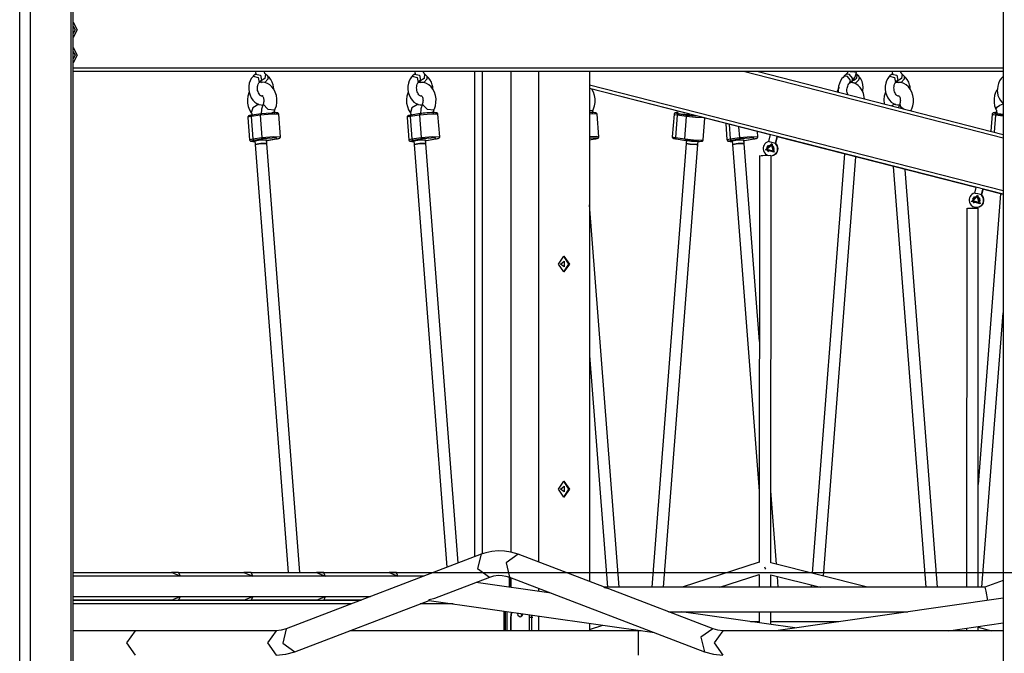
# Model space of a CAD drawing. Units: inches. Extents: x 22 to 193, y 41 to 238.
# Drawn here: x 76 to 90, y 216 to 224 of the extents above; entities that cross this region are included whole.
import ezdxf

# ---------------------------------------------------------------- set-up
doc = ezdxf.new("R2010")
doc.units = ezdxf.units.IN
doc.header["$MEASUREMENT"] = 0
doc.layers.add('Ebene 1', color=7, linetype='Continuous')

# ---------------------------------------------------------------- blocks, each defined once
blk = doc.blocks.new('block 2')
at = {"layer": 'Ebene 1', "color": 179, "lineweight": 25, "true_color": 0x1a171b}
for points in [[(77.059, 203.794), (77.059, 228.72)], [(77.088, 203.794), (77.088, 228.749)], [(76.352, 203.794), (76.352, 228.428)], [(76.494, 228.429), (76.494, 203.794)], [(89.899, 225.011), (89.899, 215.514)], [(77.088, 224.374), (77.144, 224.269), (77.088, 224.164)], [(77.088, 224.318), (77.116, 224.269), (77.088, 224.22)], [(77.088, 224.024), (77.144, 223.919), (77.088, 223.814)], [(77.088, 223.968), (77.116, 223.919), (77.088, 223.87)], [(77.089, 223.744), (89.899, 223.744)], [(89.899, 223.694), (77.089, 223.694)], [(79.602, 223.694), (79.602, 223.692)], [(79.602, 223.692), (79.603, 223.693), (79.607, 223.694)], [(79.602, 223.692), (79.606, 223.664)], [(79.739, 223.659), (79.738, 223.66), (79.737, 223.661), (79.734, 223.664), (79.731, 223.669), (79.728, 223.674), (79.726, 223.68), (79.722, 223.694)], [(81.794, 223.694), (81.794, 223.692)], [(81.794, 223.692), (81.796, 223.693), (81.8, 223.694)], [(81.794, 223.692), (81.798, 223.664)], [(81.931, 223.659), (81.931, 223.659), (81.931, 223.66), (81.928, 223.662), (81.925, 223.666), (81.922, 223.671), (81.92, 223.677), (81.917, 223.683), (81.915, 223.69), (81.915, 223.694)], [(82.623, 217.013), (82.623, 223.694)], [(82.723, 223.694), (82.723, 217.05)], [(83.124, 217.075), (83.124, 223.694)], [(83.497, 223.694), (83.497, 216.939)], [(84.204, 223.694), (84.204, 216.669)], [(89.899, 222.778), (86.323, 223.694)], [(86.525, 223.694), (89.899, 222.829)], [(87.758, 223.694), (87.757, 223.686), (87.755, 223.679), (87.752, 223.672), (87.748, 223.667), (87.746, 223.663), (87.743, 223.66), (87.741, 223.658)], [(87.794, 223.694), (87.851, 223.69), (87.879, 223.692)], [(87.818, 223.569), (87.83, 223.578), (87.84, 223.589), (87.855, 223.611), (87.867, 223.637), (87.874, 223.663), (87.879, 223.692)], [(87.879, 223.692), (87.879, 223.694)], [(88.37, 223.694), (88.37, 223.692)], [(88.37, 223.692), (88.372, 223.693), (88.376, 223.694)], [(88.37, 223.692), (88.375, 223.664)], [(88.508, 223.659), (88.507, 223.659), (88.507, 223.66), (88.504, 223.662), (88.501, 223.666), (88.498, 223.671), (88.496, 223.677), (88.493, 223.683), (88.491, 223.69), (88.491, 223.694)], [(79.569, 223.628), (79.554, 223.614), (79.541, 223.598), (79.525, 223.567), (79.514, 223.533), (79.508, 223.494), (79.507, 223.453), (79.512, 223.411), (79.525, 223.371), (79.542, 223.333), (79.566, 223.299), (79.591, 223.273), (79.62, 223.253), (79.648, 223.241), (79.678, 223.235), (79.705, 223.234)], [(79.599, 223.66), (79.567, 223.63)], [(79.567, 223.63), (79.636, 223.613), (79.65, 223.543)], [(79.599, 223.66), (79.668, 223.644), (79.682, 223.574)], [(79.866, 223.17), (79.87, 223.176), (79.873, 223.181), (79.888, 223.223), (79.894, 223.269), (79.894, 223.318), (79.888, 223.365), (79.873, 223.412), (79.851, 223.454), (79.826, 223.486), (79.796, 223.512), (79.765, 223.53), (79.731, 223.542), (79.698, 223.547), (79.664, 223.544), (79.645, 223.54)], [(79.651, 223.544), (79.682, 223.574)], [(79.669, 223.561), (79.692, 223.541)], [(79.739, 223.659), (79.731, 223.598), (79.67, 223.563)], [(79.77, 223.633), (79.771, 223.588), (79.728, 223.542)], [(79.77, 223.633), (79.739, 223.659)], [(79.854, 223.458), (79.85, 223.484), (79.845, 223.51), (79.831, 223.549), (79.811, 223.585), (79.792, 223.609), (79.768, 223.63)], [(81.762, 223.628), (81.747, 223.614), (81.735, 223.599), (81.719, 223.568), (81.708, 223.534), (81.701, 223.495), (81.7, 223.454), (81.706, 223.412), (81.717, 223.372), (81.735, 223.333), (81.758, 223.299), (81.783, 223.274), (81.812, 223.254), (81.84, 223.241), (81.87, 223.235), (81.901, 223.235)], [(81.791, 223.66), (81.76, 223.63)], [(81.76, 223.63), (81.83, 223.614), (81.843, 223.543)], [(81.791, 223.66), (81.86, 223.644), (81.875, 223.574)], [(81.844, 223.544), (81.875, 223.574)], [(82.059, 223.17), (82.063, 223.176), (82.066, 223.181), (82.081, 223.223), (82.087, 223.269), (82.088, 223.318), (82.081, 223.365), (82.066, 223.412), (82.044, 223.454), (82.019, 223.486), (81.989, 223.512), (81.958, 223.531), (81.924, 223.542), (81.856, 223.544)], [(81.861, 223.561), (81.885, 223.541)], [(81.931, 223.659), (81.924, 223.598), (81.863, 223.563)], [(81.962, 223.633), (81.963, 223.588), (81.92, 223.542)], [(81.962, 223.633), (81.932, 223.658)], [(82.045, 223.457), (82.042, 223.484), (82.036, 223.51), (82.023, 223.549), (82.003, 223.585), (81.984, 223.609), (81.961, 223.63)], [(87.712, 223.63), (87.695, 223.615), (87.68, 223.598), (87.659, 223.566), (87.644, 223.529), (87.634, 223.494), (87.629, 223.457)], [(87.741, 223.658), (87.711, 223.632)], [(87.793, 223.58), (87.754, 223.628), (87.711, 223.632)], [(87.823, 223.606), (87.784, 223.654), (87.741, 223.658)], [(87.992, 223.319), (87.978, 223.391), (87.959, 223.436), (87.932, 223.475), (87.905, 223.503), (87.873, 223.525), (87.84, 223.539), (87.805, 223.546), (87.781, 223.547)], [(87.789, 223.541), (87.797, 223.557), (87.793, 223.58)], [(87.789, 223.541), (87.819, 223.567)], [(87.812, 223.56), (87.828, 223.544)], [(87.819, 223.567), (87.854, 223.579), (87.883, 223.61)], [(87.819, 223.567), (87.827, 223.583), (87.823, 223.606)], [(87.828, 223.544), (87.871, 223.541), (87.913, 223.58)], [(87.912, 223.63), (87.882, 223.66)], [(87.883, 223.61), (87.89, 223.639), (87.882, 223.66)], [(87.967, 223.415), (87.969, 223.433), (87.972, 223.475), (87.968, 223.517), (87.958, 223.558), (87.94, 223.594), (87.927, 223.612), (87.911, 223.628)], [(87.913, 223.58), (87.921, 223.608), (87.913, 223.63)], [(88.338, 223.628), (88.323, 223.614), (88.311, 223.599), (88.295, 223.568), (88.284, 223.534), (88.277, 223.495), (88.276, 223.454), (88.282, 223.412), (88.293, 223.372), (88.311, 223.333), (88.334, 223.299), (88.359, 223.274), (88.388, 223.254), (88.417, 223.241), (88.447, 223.235), (88.477, 223.235)], [(88.367, 223.66), (88.336, 223.63)], [(88.336, 223.63), (88.406, 223.614), (88.419, 223.543)], [(88.367, 223.66), (88.436, 223.644), (88.451, 223.574)], [(88.42, 223.544), (88.451, 223.574)], [(88.635, 223.17), (88.639, 223.176), (88.642, 223.181), (88.658, 223.223), (88.664, 223.269), (88.664, 223.318), (88.657, 223.365), (88.642, 223.412), (88.62, 223.454), (88.595, 223.486), (88.565, 223.512), (88.534, 223.531), (88.5, 223.542), (88.432, 223.544)], [(88.437, 223.561), (88.461, 223.541)], [(88.508, 223.659), (88.5, 223.598), (88.439, 223.563)], [(88.538, 223.633), (88.539, 223.588), (88.496, 223.542)], [(88.538, 223.633), (88.508, 223.658)], [(88.621, 223.457), (88.618, 223.484), (88.612, 223.51), (88.599, 223.549), (88.579, 223.585), (88.56, 223.609), (88.537, 223.63)], [(89.905, 223.63), (89.887, 223.615), (89.872, 223.598), (89.851, 223.566), (89.836, 223.529), (89.826, 223.494), (89.821, 223.457)], [(79.513, 223.416), (79.507, 223.4), (79.495, 223.356), (79.49, 223.31), (79.491, 223.261), (79.501, 223.214), (79.517, 223.169), (79.542, 223.128)], [(79.699, 223.355), (79.692, 223.354), (79.685, 223.355), (79.675, 223.36), (79.667, 223.366), (79.658, 223.375), (79.649, 223.387), (79.642, 223.401), (79.635, 223.418), (79.63, 223.435), (79.628, 223.453), (79.626, 223.471), (79.628, 223.489), (79.631, 223.505), (79.635, 223.519), (79.641, 223.531), (79.645, 223.538), (79.651, 223.543)], [(79.693, 223.54), (79.693, 223.541), (79.692, 223.541)], [(81.706, 223.418), (81.699, 223.399), (81.687, 223.355), (81.681, 223.309), (81.683, 223.26), (81.693, 223.213), (81.71, 223.169), (81.734, 223.128)], [(81.89, 223.354), (81.885, 223.354), (81.878, 223.355), (81.869, 223.36), (81.861, 223.366), (81.852, 223.374), (81.843, 223.386), (81.835, 223.4), (81.829, 223.416), (81.824, 223.434), (81.821, 223.452), (81.82, 223.47), (81.821, 223.488), (81.824, 223.505), (81.828, 223.519), (81.834, 223.53), (81.839, 223.538), (81.844, 223.543)], [(81.885, 223.541), (81.885, 223.541), (81.885, 223.541)], [(84.204, 223.514), (89.899, 222.055)], [(89.899, 222.004), (84.204, 223.463)], [(86.69, 222.823), (84.204, 223.46)], [(84.251, 223.17), (84.255, 223.176), (84.258, 223.181), (84.273, 223.223), (84.28, 223.269), (84.28, 223.318), (84.273, 223.365), (84.258, 223.412), (84.236, 223.454), (84.235, 223.456)], [(87.642, 223.474), (87.622, 223.445), (87.608, 223.417)], [(87.629, 223.457), (87.629, 223.41)], [(87.748, 223.448), (87.751, 223.464), (87.754, 223.479), (87.759, 223.495), (87.767, 223.511), (87.775, 223.525), (87.783, 223.535), (87.786, 223.538), (87.789, 223.54)], [(87.761, 223.377), (87.76, 223.378), (87.755, 223.391), (87.751, 223.407), (87.748, 223.423), (87.748, 223.44), (87.748, 223.444), (87.748, 223.448)], [(88.282, 223.418), (88.275, 223.399), (88.262, 223.355), (88.258, 223.309), (88.261, 223.247)], [(88.466, 223.354), (88.461, 223.354), (88.454, 223.355), (88.445, 223.36), (88.437, 223.366), (88.428, 223.374), (88.419, 223.386), (88.411, 223.4), (88.405, 223.416), (88.4, 223.434), (88.397, 223.452), (88.396, 223.47), (88.397, 223.488), (88.4, 223.505), (88.404, 223.519), (88.41, 223.53), (88.415, 223.538), (88.42, 223.543)], [(88.461, 223.541), (88.461, 223.541), (88.461, 223.541)], [(89.814, 223.445), (89.795, 223.406), (89.783, 223.365), (89.776, 223.318), (89.776, 223.27), (89.783, 223.221), (89.8, 223.176), (89.802, 223.173), (89.805, 223.169)], [(89.821, 223.457), (89.82, 223.43), (89.822, 223.405), (89.829, 223.364), (89.844, 223.327), (89.862, 223.297), (89.884, 223.272), (89.898, 223.261)], [(79.69, 223.367), (79.692, 223.366), (79.695, 223.363), (79.698, 223.358), (79.703, 223.351), (79.707, 223.342), (79.711, 223.332), (79.713, 223.321), (79.715, 223.308), (79.715, 223.295), (79.715, 223.282), (79.713, 223.269), (79.709, 223.257), (79.706, 223.247), (79.705, 223.247), (79.705, 223.246)], [(81.883, 223.367), (81.885, 223.365), (81.889, 223.362), (81.892, 223.357), (81.897, 223.35), (81.901, 223.341), (81.904, 223.33), (81.907, 223.319), (81.908, 223.306), (81.909, 223.293), (81.908, 223.281), (81.905, 223.268), (81.902, 223.256), (81.898, 223.247)], [(88.459, 223.367), (88.461, 223.365), (88.465, 223.362), (88.469, 223.357), (88.473, 223.35), (88.477, 223.341), (88.481, 223.33), (88.483, 223.319), (88.484, 223.306), (88.485, 223.293), (88.484, 223.281), (88.482, 223.268), (88.478, 223.256), (88.475, 223.247)], [(79.648, 223.245), (79.562, 223.196), (79.542, 223.128)], [(79.707, 223.245), (79.684, 223.179), (79.68, 223.108)], [(79.705, 223.246), (79.772, 223.176), (79.868, 223.169)], [(79.86, 223.121), (79.86, 223.131), (79.86, 223.14), (79.861, 223.149), (79.864, 223.158), (79.866, 223.164), (79.868, 223.169)], [(81.841, 223.245), (81.754, 223.196), (81.734, 223.127)], [(81.9, 223.245), (81.877, 223.18), (81.874, 223.108)], [(81.898, 223.246), (81.965, 223.176), (82.061, 223.169)], [(82.053, 223.121), (82.053, 223.131), (82.053, 223.14), (82.055, 223.149), (82.056, 223.158), (82.059, 223.164), (82.061, 223.169)], [(84.204, 223.16), (84.236, 223.159), (84.253, 223.169)], [(84.245, 223.121), (84.245, 223.131), (84.245, 223.14), (84.247, 223.149), (84.249, 223.158), (84.251, 223.164), (84.253, 223.169)], [(88.417, 223.245), (88.39, 223.238), (88.362, 223.223)], [(88.476, 223.245), (88.458, 223.199)], [(88.475, 223.246), (88.486, 223.214), (88.535, 223.179)], [(88.616, 223.158), (88.629, 223.162), (88.637, 223.169)], [(88.631, 223.154), (88.633, 223.158), (88.635, 223.164), (88.637, 223.169)], [(89.803, 223.169), (89.805, 223.186), (89.822, 223.208)], [(89.803, 223.168), (89.804, 223.168), (89.804, 223.168), (89.807, 223.161), (89.809, 223.153), (89.811, 223.145), (89.812, 223.136), (89.812, 223.129), (89.812, 223.121)], [(89.822, 223.208), (89.857, 223.232), (89.899, 223.251)], [(79.551, 223.095), (79.538, 223.093), (79.527, 223.091), (79.518, 223.089), (79.509, 223.085), (79.506, 223.084), (79.504, 223.081), (79.501, 223.079), (79.499, 223.076), (79.497, 223.073), (79.496, 223.069), (79.496, 223.066), (79.497, 223.064)], [(79.539, 223.075), (79.507, 223.069), (79.496, 223.064)], [(79.496, 223.064), (79.52, 222.756)], [(79.551, 223.095), (79.542, 223.089), (79.539, 223.075)], [(79.666, 223.095), (79.539, 223.075)], [(79.539, 223.075), (79.563, 222.767)], [(79.542, 223.127), (79.542, 223.127), (79.543, 223.126), (79.546, 223.121), (79.548, 223.115), (79.551, 223.108), (79.553, 223.1), (79.554, 223.094), (79.554, 223.088)], [(79.677, 223.114), (79.551, 223.095)], [(79.678, 223.115), (79.669, 223.109), (79.666, 223.095)], [(79.921, 223.106), (79.828, 223.11), (79.666, 223.095)], [(79.666, 223.095), (79.689, 222.787)], [(79.678, 223.115), (79.747, 223.123), (79.825, 223.128)], [(79.921, 223.106), (79.92, 223.111), (79.919, 223.114), (79.917, 223.117), (79.915, 223.12), (79.913, 223.121), (79.911, 223.123), (79.909, 223.124), (79.907, 223.125), (79.903, 223.126), (79.901, 223.127), (79.89, 223.128), (79.878, 223.129), (79.861, 223.129), (79.841, 223.129), (79.833, 223.128), (79.825, 223.128)], [(79.945, 222.798), (79.921, 223.106)], [(81.744, 223.095), (81.73, 223.093), (81.72, 223.091), (81.71, 223.089), (81.7, 223.085), (81.697, 223.083), (81.694, 223.08), (81.692, 223.077), (81.69, 223.074), (81.689, 223.07), (81.688, 223.066), (81.689, 223.065), (81.689, 223.064)], [(81.732, 223.075), (81.699, 223.069), (81.688, 223.064)], [(81.688, 223.064), (81.712, 222.756)], [(81.744, 223.095), (81.735, 223.089), (81.732, 223.075)], [(81.859, 223.095), (81.732, 223.075)], [(81.732, 223.075), (81.756, 222.767)], [(81.734, 223.127), (81.735, 223.126), (81.735, 223.125), (81.738, 223.121), (81.741, 223.114), (81.744, 223.107), (81.745, 223.098), (81.746, 223.096)], [(81.87, 223.115), (81.744, 223.095)], [(81.87, 223.115), (81.862, 223.108), (81.859, 223.095)], [(82.114, 223.106), (82.022, 223.11), (81.859, 223.095)], [(81.859, 223.095), (81.883, 222.787)], [(82.114, 223.106), (82.114, 223.109), (82.113, 223.112), (82.112, 223.115), (82.11, 223.118), (82.108, 223.12), (82.105, 223.122), (82.103, 223.123), (82.101, 223.124), (82.098, 223.125), (82.096, 223.126), (82.091, 223.127), (82.085, 223.128), (82.07, 223.129), (82.052, 223.129), (82.032, 223.129), (82.01, 223.128), (81.986, 223.126), (81.961, 223.125), (81.936, 223.123), (81.912, 223.12), (81.89, 223.118), (81.87, 223.115)], [(82.138, 222.798), (82.114, 223.106)], [(84.306, 223.106), (84.306, 223.109), (84.305, 223.112), (84.304, 223.115), (84.302, 223.118), (84.3, 223.12), (84.298, 223.122), (84.295, 223.123), (84.293, 223.124), (84.291, 223.125), (84.288, 223.126), (84.283, 223.127), (84.277, 223.128), (84.262, 223.129), (84.244, 223.129), (84.204, 223.128)], [(84.306, 223.106), (84.278, 223.111), (84.204, 223.11)], [(84.33, 222.798), (84.306, 223.106)], [(85.366, 223.106), (85.342, 222.798)], [(85.424, 223.129), (85.402, 223.129), (85.391, 223.128), (85.381, 223.125), (85.378, 223.124), (85.374, 223.121), (85.372, 223.119), (85.369, 223.116), (85.367, 223.112), (85.366, 223.108), (85.366, 223.107), (85.366, 223.106)], [(85.411, 223.095), (85.378, 223.101), (85.366, 223.106)], [(85.425, 223.129), (85.387, 223.125), (85.426, 223.114)], [(85.411, 223.095), (85.387, 222.786)], [(85.426, 223.114), (85.416, 223.109), (85.411, 223.095)], [(85.54, 223.075), (85.411, 223.095)], [(85.426, 223.114), (85.555, 223.095)], [(85.427, 223.122), (85.434, 223.118), (85.454, 223.114)], [(85.454, 223.114), (85.515, 223.108), (85.577, 223.105)], [(85.516, 222.767), (85.54, 223.075)], [(85.54, 223.075), (85.545, 223.089), (85.555, 223.095)], [(85.769, 223.059), (85.66, 223.063), (85.54, 223.075)], [(85.555, 223.095), (85.611, 223.088), (85.677, 223.083)], [(85.556, 223.102), (85.563, 223.099), (85.583, 223.095)], [(85.583, 223.095), (85.619, 223.09), (85.66, 223.087)], [(85.77, 222.756), (85.793, 223.053)], [(89.75, 223.106), (89.732, 222.872)], [(89.808, 223.129), (89.785, 223.129), (89.775, 223.128), (89.765, 223.125), (89.761, 223.124), (89.758, 223.121), (89.756, 223.119), (89.753, 223.116), (89.751, 223.112), (89.75, 223.108), (89.75, 223.107), (89.75, 223.106)], [(89.795, 223.095), (89.762, 223.101), (89.75, 223.106)], [(89.809, 223.129), (89.772, 223.125), (89.811, 223.114)], [(89.795, 223.095), (89.777, 222.86)], [(89.811, 223.114), (89.801, 223.109), (89.795, 223.095)], [(89.899, 223.079), (89.795, 223.095)], [(89.811, 223.114), (89.899, 223.101)], [(89.812, 223.122), (89.818, 223.118), (89.839, 223.114)], [(89.839, 223.114), (89.867, 223.111), (89.899, 223.108)], [(86.079, 222.98), (86.096, 222.756)], [(86.125, 222.968), (86.14, 222.767)], [(86.256, 222.935), (86.267, 222.787)], [(86.522, 222.798), (86.517, 222.868)], [(79.52, 222.756), (79.531, 222.761), (79.563, 222.767)], [(79.52, 222.755), (79.521, 222.751), (79.522, 222.748), (79.524, 222.745), (79.526, 222.742), (79.528, 222.741), (79.531, 222.739), (79.533, 222.738), (79.535, 222.737), (79.538, 222.736), (79.541, 222.735), (79.551, 222.734), (79.563, 222.733), (79.588, 222.733)], [(79.579, 222.747), (79.542, 222.737), (79.592, 222.733)], [(79.563, 222.767), (79.689, 222.787)], [(79.563, 222.767), (79.569, 222.753), (79.579, 222.747)], [(79.705, 222.767), (79.579, 222.747)], [(79.591, 222.741), (79.671, 222.754), (79.751, 222.754)], [(79.591, 222.741), (79.595, 222.691)], [(79.689, 222.787), (79.852, 222.802), (79.945, 222.798)], [(79.705, 222.767), (79.695, 222.773), (79.689, 222.787)], [(79.889, 222.767), (79.889, 222.781), (79.705, 222.767)], [(79.755, 222.704), (79.751, 222.754)], [(79.751, 222.745), (79.757, 222.747), (79.763, 222.747)], [(79.763, 222.747), (79.889, 222.767)], [(79.763, 222.747), (79.764, 222.747), (79.765, 222.748)], [(79.765, 222.748), (79.891, 222.767)], [(79.889, 222.767), (79.89, 222.767), (79.891, 222.767)], [(79.891, 222.767), (79.903, 222.769), (79.914, 222.771), (79.923, 222.773), (79.932, 222.777), (79.935, 222.778), (79.938, 222.781), (79.94, 222.783), (79.942, 222.786), (79.944, 222.79), (79.945, 222.793), (79.945, 222.796), (79.945, 222.798)], [(81.712, 222.756), (81.723, 222.761), (81.756, 222.767)], [(81.712, 222.756), (81.712, 222.753), (81.713, 222.75), (81.715, 222.747), (81.717, 222.744), (81.719, 222.742), (81.721, 222.74), (81.723, 222.739), (81.725, 222.738), (81.728, 222.737), (81.73, 222.736), (81.736, 222.735), (81.741, 222.734), (81.756, 222.733), (81.775, 222.733), (81.783, 222.733)], [(81.772, 222.747), (81.734, 222.737), (81.784, 222.733)], [(81.756, 222.767), (81.883, 222.787)], [(81.756, 222.767), (81.761, 222.753), (81.772, 222.747)], [(81.899, 222.767), (81.772, 222.747)], [(81.783, 222.741), (81.863, 222.754), (81.943, 222.754)], [(81.783, 222.741), (81.787, 222.691)], [(81.883, 222.787), (82.045, 222.802), (82.138, 222.798)], [(81.899, 222.767), (81.889, 222.773), (81.883, 222.787)], [(82.081, 222.767), (82.082, 222.781), (81.899, 222.767)], [(81.947, 222.704), (81.943, 222.754)], [(81.943, 222.745), (81.949, 222.747), (81.955, 222.747)], [(81.944, 222.746), (81.956, 222.747)], [(81.955, 222.747), (82.081, 222.767)], [(81.955, 222.747), (81.955, 222.747), (81.956, 222.747)], [(81.956, 222.747), (82.083, 222.767)], [(82.081, 222.767), (82.082, 222.767), (82.083, 222.767)], [(82.083, 222.767), (82.096, 222.769), (82.106, 222.771), (82.117, 222.773), (82.126, 222.778), (82.129, 222.779), (82.132, 222.782), (82.134, 222.785), (82.136, 222.788), (82.138, 222.792), (82.138, 222.796), (82.138, 222.797), (82.138, 222.798)], [(84.204, 222.8), (84.294, 222.803), (84.33, 222.798)], [(84.274, 222.767), (84.306, 222.779), (84.204, 222.778)], [(84.204, 222.756), (84.275, 222.767)], [(84.204, 222.756), (84.274, 222.767)], [(84.274, 222.767), (84.274, 222.767), (84.275, 222.767)], [(84.275, 222.767), (84.288, 222.769), (84.299, 222.771), (84.309, 222.773), (84.318, 222.778), (84.321, 222.779), (84.324, 222.782), (84.327, 222.785), (84.328, 222.788), (84.33, 222.792), (84.33, 222.796), (84.33, 222.797), (84.33, 222.798)], [(85.342, 222.798), (85.354, 222.793), (85.387, 222.786)], [(85.343, 222.798), (85.342, 222.794), (85.343, 222.791), (85.344, 222.787), (85.346, 222.785), (85.347, 222.782), (85.35, 222.781), (85.352, 222.779), (85.353, 222.778), (85.356, 222.777), (85.359, 222.775), (85.367, 222.773), (85.376, 222.771), (85.386, 222.769), (85.398, 222.767)], [(85.398, 222.767), (85.39, 222.773), (85.387, 222.786)], [(85.387, 222.786), (85.516, 222.767)], [(85.398, 222.767), (85.527, 222.747)], [(85.516, 222.767), (85.678, 222.752), (85.77, 222.756)], [(85.527, 222.747), (85.518, 222.754), (85.516, 222.767)], [(85.527, 222.747), (85.542, 222.745), (85.557, 222.743), (85.581, 222.741), (85.606, 222.738), (85.631, 222.736), (85.656, 222.735), (85.679, 222.734), (85.7, 222.733), (85.719, 222.733), (85.734, 222.734), (85.745, 222.734), (85.755, 222.737), (85.758, 222.738), (85.761, 222.741), (85.764, 222.743), (85.766, 222.746), (85.768, 222.75), (85.769, 222.754), (85.769, 222.755), (85.769, 222.756)], [(85.539, 222.754), (85.535, 222.704)], [(85.539, 222.754), (85.588, 222.744), (85.676, 222.739)], [(85.694, 222.691), (85.698, 222.741)], [(86.096, 222.756), (86.107, 222.761), (86.14, 222.767)], [(86.096, 222.756), (86.097, 222.753), (86.097, 222.75), (86.099, 222.747), (86.101, 222.744), (86.103, 222.742), (86.105, 222.74), (86.107, 222.739), (86.109, 222.738), (86.112, 222.737), (86.114, 222.736), (86.12, 222.735), (86.125, 222.734), (86.14, 222.733), (86.158, 222.733), (86.168, 222.733)], [(86.156, 222.747), (86.118, 222.737), (86.168, 222.733)], [(86.14, 222.767), (86.267, 222.787)], [(86.14, 222.767), (86.145, 222.753), (86.156, 222.747)], [(86.283, 222.767), (86.156, 222.747)], [(86.167, 222.741), (86.247, 222.754), (86.327, 222.754)], [(86.167, 222.741), (86.171, 222.691)], [(86.267, 222.787), (86.43, 222.802), (86.522, 222.798)], [(86.283, 222.767), (86.272, 222.773), (86.267, 222.787)], [(86.465, 222.767), (86.466, 222.781), (86.283, 222.767)], [(86.331, 222.704), (86.327, 222.754)], [(86.328, 222.745), (86.333, 222.747), (86.338, 222.747)], [(86.328, 222.746), (86.34, 222.747)], [(86.338, 222.747), (86.465, 222.767)], [(86.338, 222.747), (86.339, 222.747), (86.34, 222.747)], [(86.34, 222.747), (86.467, 222.767)], [(86.465, 222.767), (86.467, 222.767), (86.467, 222.767)], [(86.467, 222.767), (86.48, 222.769), (86.491, 222.771), (86.501, 222.773), (86.51, 222.778), (86.513, 222.779), (86.516, 222.782), (86.518, 222.785), (86.52, 222.788), (86.522, 222.792), (86.522, 222.796), (86.522, 222.797), (86.522, 222.798)], [(86.691, 222.826), (86.667, 222.73)], [(86.716, 222.718), (86.681, 222.727), (86.667, 222.73)], [(86.764, 222.706), (86.788, 222.801)], [(86.769, 222.703), (86.792, 222.797)], [(89.524, 222.097), (86.787, 222.798)], [(79.595, 222.691), (79.675, 222.704), (79.755, 222.704)], [(79.755, 222.704), (79.675, 222.704), (79.595, 222.691)], [(79.595, 222.691), (80.051, 216.794)], [(80.212, 216.794), (79.755, 222.704)], [(81.787, 222.691), (81.866, 222.704), (81.947, 222.704)], [(81.947, 222.704), (81.866, 222.704), (81.787, 222.691)], [(81.787, 222.691), (82.238, 216.866)], [(82.394, 216.926), (81.947, 222.704)], [(85.535, 222.704), (85.062, 216.591)], [(85.223, 216.591), (85.694, 222.691)], [(85.694, 222.691), (85.614, 222.691), (85.535, 222.704)], [(85.535, 222.704), (85.585, 222.694), (85.672, 222.689)], [(85.672, 222.689), (85.689, 222.69), (85.694, 222.691)], [(86.331, 222.704), (86.251, 222.704), (86.171, 222.691)], [(86.171, 222.691), (86.251, 222.704), (86.331, 222.704)], [(86.171, 222.691), (86.541, 217.914)], [(86.542, 219.977), (86.331, 222.704)], [(86.712, 222.704), (86.745, 222.585), (86.626, 222.615), (86.712, 222.704), (86.712, 222.704)], [(86.707, 222.683), (86.73, 222.6), (86.646, 222.621), (86.707, 222.683), (86.707, 222.683)], [(86.646, 222.647), (86.669, 222.677), (86.706, 222.683)], [(86.671, 222.59), (86.652, 222.614), (86.651, 222.644)], [(86.654, 222.609), (86.66, 222.663), (86.711, 222.68)], [(86.706, 222.683), (86.737, 222.659), (86.743, 222.621)], [(86.711, 222.68), (86.716, 222.678), (86.722, 222.676)], [(86.764, 222.706), (86.75, 222.71), (86.716, 222.718)], [(86.766, 222.704), (86.768, 222.703), (86.769, 222.703)], [(86.543, 222.538), (86.54, 216.934)], [(86.702, 222.537), (86.563, 222.533), (86.623, 222.544)], [(86.623, 222.544), (86.637, 222.544), (86.651, 222.544)], [(86.7, 216.927), (86.703, 222.535)], [(87.716, 222.561), (87.269, 216.784)], [(87.426, 216.744), (87.873, 222.52)], [(88.387, 222.389), (88.835, 216.591)], [(88.996, 216.591), (88.55, 222.347)], [(89.524, 222.1), (89.504, 222.021)], [(89.601, 221.997), (89.621, 222.075)], [(89.606, 221.994), (89.626, 222.071)], [(89.899, 222.001), (89.621, 222.073)], [(89.549, 221.994), (89.583, 221.875), (89.463, 221.905), (89.549, 221.994), (89.549, 221.994)], [(89.544, 221.974), (89.567, 221.89), (89.483, 221.912), (89.544, 221.974), (89.544, 221.974)], [(89.483, 221.937), (89.506, 221.968), (89.544, 221.973)], [(89.508, 221.881), (89.489, 221.904), (89.488, 221.935)], [(89.491, 221.9), (89.497, 221.954), (89.548, 221.97)], [(89.553, 222.009), (89.519, 222.017), (89.504, 222.021)], [(89.544, 221.973), (89.575, 221.95), (89.58, 221.912)], [(89.601, 221.997), (89.587, 222), (89.553, 222.009)], [(89.865, 222.01), (89.556, 218.009)], [(89.603, 221.995), (89.606, 221.994), (89.606, 221.994)], [(84.612, 216.591), (84.204, 221.861)], [(89.398, 221.813), (89.395, 216.591)], [(89.478, 221.82), (89.547, 221.81), (89.409, 221.81), (89.478, 221.82), (89.478, 221.82)], [(89.555, 216.591), (89.558, 221.813)], [(83.773, 221.044), (83.85, 221.154), (83.928, 221.044), (83.85, 220.934), (83.773, 221.044), (83.773, 221.044)], [(83.843, 221.153), (83.914, 221.044), (83.843, 220.934)], [(83.804, 221.044), (83.852, 221.083), (83.852, 221.005), (83.804, 221.044), (83.804, 221.044)], [(89.607, 216.591), (89.899, 220.373)], [(84.204, 219.786), (84.451, 216.591)], [(83.773, 217.944), (83.85, 218.054), (83.928, 217.944), (83.85, 217.834), (83.773, 217.944), (83.773, 217.944)], [(83.804, 217.944), (83.852, 217.983), (83.852, 217.905), (83.804, 217.944), (83.804, 217.944)], [(83.843, 218.054), (83.914, 217.944), (83.843, 217.834)], [(86.779, 216.908), (86.701, 217.921)], [(82.708, 217.046), (80.023, 216.019)], [(82.708, 217.046), (82.66, 216.848), (82.826, 216.73)], [(83.219, 217.046), (83.169, 217.063), (83.119, 217.076), (83.033, 217.09), (82.945, 217.093), (82.858, 217.085), (82.773, 217.067), (82.74, 217.057), (82.708, 217.046)], [(83.219, 217.046), (83.052, 216.929), (83.099, 216.731)], [(84.409, 216.591), (83.219, 217.046)], [(86.54, 216.935), (85.478, 216.591)], [(88.034, 216.591), (86.7, 216.928)], [(77.088, 216.794), (78.442, 216.794)], [(78.562, 216.744), (78.442, 216.794)], [(78.541, 216.794), (78.442, 216.794)], [(78.541, 216.794), (78.562, 216.744)], [(78.541, 216.794), (79.441, 216.794)], [(79.441, 216.794), (79.562, 216.744)], [(79.541, 216.794), (79.441, 216.794)], [(79.562, 216.744), (79.541, 216.794)], [(79.541, 216.794), (80.441, 216.794)], [(80.441, 216.794), (80.562, 216.744)], [(80.541, 216.794), (80.441, 216.794)], [(80.441, 216.794), (183.404, 216.794)], [(80.562, 216.744), (80.541, 216.794)], [(80.541, 216.794), (81.442, 216.794)], [(81.541, 216.794), (81.441, 216.794)], [(81.442, 216.794), (81.562, 216.744)], [(81.562, 216.744), (81.541, 216.794)], [(81.541, 216.794), (82.049, 216.794)], [(85.998, 216.591), (86.54, 216.766)], [(86.54, 216.766), (86.54, 216.591)], [(86.629, 216.84), (86.624, 216.854), (86.619, 216.869)], [(86.7, 216.591), (86.7, 216.764)], [(86.7, 216.763), (87.382, 216.591)], [(78.562, 216.744), (77.088, 216.744)], [(79.562, 216.744), (78.562, 216.744)], [(80.562, 216.744), (79.562, 216.744)], [(81.562, 216.744), (80.562, 216.744)], [(81.919, 216.744), (81.562, 216.744)], [(82.072, 216.442), (82.828, 216.731)], [(83.673, 216.511), (82.641, 216.659)], [(82.828, 216.731), (82.855, 216.74), (82.882, 216.747), (82.942, 216.756), (83.001, 216.755), (83.05, 216.746), (83.099, 216.731)], [(83.098, 216.594), (83.098, 216.744)], [(83.099, 216.731), (85.784, 215.704)], [(83.113, 216.726), (83.113, 216.592)], [(83.124, 216.59), (83.124, 216.721)], [(86.803, 216.591), (86.792, 216.74)], [(89.899, 216.686), (89.65, 216.591)], [(83.497, 216.579), (83.497, 216.537)], [(89.65, 216.591), (84.409, 216.591)], [(84.409, 216.585), (84.409, 216.591)], [(84.467, 216.569), (84.409, 216.585)], [(85.904, 216.019), (84.467, 216.569)], [(87.257, 216.623), (87.254, 216.591)], [(89.65, 216.591), (89.663, 216.537), (89.687, 216.411)], [(77.088, 216.464), (78.562, 216.464)], [(78.442, 216.414), (77.088, 216.414)], [(77.088, 216.414), (81.056, 216.414)], [(80.925, 216.364), (77.089, 216.364)], [(78.442, 216.414), (78.562, 216.464)], [(78.562, 216.464), (78.541, 216.414)], [(79.441, 216.414), (78.541, 216.414)], [(78.562, 216.464), (79.562, 216.464)], [(79.441, 216.414), (79.562, 216.464)], [(79.562, 216.464), (79.541, 216.414)], [(80.441, 216.414), (79.541, 216.414)], [(79.562, 216.464), (80.562, 216.464)], [(80.143, 215.704), (81.993, 216.411)], [(80.441, 216.414), (80.562, 216.464)], [(80.562, 216.464), (80.541, 216.414)], [(81.056, 216.414), (80.541, 216.414)], [(80.562, 216.464), (81.186, 216.464)], [(82.325, 216.364), (81.868, 216.364)], [(81.993, 216.423), (82.072, 216.442)], [(81.993, 216.411), (81.993, 216.423)], [(81.993, 216.411), (85.096, 215.967)], [(89.899, 216.442), (86.77, 215.993)], [(83.028, 215.994), (83.028, 216.263)], [(83.042, 216.261), (83.042, 215.994)], [(83.062, 216.258), (83.062, 215.993)], [(83.119, 216.175), (83.122, 216.212), (83.129, 216.249)], [(83.13, 216.249), (83.122, 216.213), (83.119, 216.175)], [(83.246, 216.18), (83.221, 216.197), (83.216, 216.236)], [(83.278, 216.227), (83.269, 216.194), (83.246, 216.18)], [(83.273, 216.2), (83.265, 216.213), (83.264, 216.229)], [(85.29, 216.254), (88.587, 216.254)], [(87.029, 216.031), (85.471, 216.254)], [(86.54, 216.254), (86.54, 216.101)], [(86.7, 216.078), (86.7, 216.254)], [(87.388, 216.248), (87.389, 216.254)], [(83.113, 216.175), (83.113, 215.993)], [(83.113, 216.175), (83.115, 216.175), (83.119, 216.175)], [(83.119, 216.175), (83.119, 215.993)], [(83.374, 216.175), (83.373, 216.195), (83.37, 216.214)], [(83.402, 216.175), (83.388, 216.175), (83.374, 216.175)], [(83.374, 215.993), (83.374, 216.175)], [(83.4, 216.21), (83.401, 216.193), (83.402, 216.175)], [(83.42, 216.175), (83.402, 216.175)], [(83.402, 216.175), (83.402, 215.993)], [(83.497, 216.196), (83.497, 215.994)], [(84.204, 216.095), (84.204, 215.994)], [(86.422, 216.118), (86.54, 216.118)], [(86.7, 216.118), (87.637, 216.118)], [(89.147, 215.993), (89.899, 216.101)], [(77.943, 215.993), (77.532, 215.993), (77.086, 215.993)], [(77.943, 215.993), (77.824, 215.825), (77.943, 215.656)], [(79.569, 215.993), (77.943, 215.993)], [(79.887, 215.993), (79.569, 215.993)], [(79.886, 215.993), (79.768, 215.824), (79.887, 215.656)], [(80.023, 216.019), (79.955, 216), (79.887, 215.993)], [(80.023, 216.019), (79.976, 215.821), (80.143, 215.704)], [(84.873, 215.993), (80.9, 215.993)], [(84.204, 216.011), (84.384, 216.069)], [(84.912, 215.993), (84.873, 215.993)], [(84.873, 215.993), (84.873, 215.909), (84.873, 215.741), (84.873, 215.656)], [(85.903, 216.019), (85.736, 215.902), (85.784, 215.704)], [(86.039, 215.993), (85.972, 216), (85.904, 216.019)], [(86.039, 215.993), (85.92, 215.825), (86.039, 215.656)], [(86.77, 215.993), (86.039, 215.993)], [(86.77, 215.993), (86.77, 215.993)], [(86.794, 215.993), (86.77, 215.993)], [(89.186, 215.993), (86.794, 215.993)], [(89.899, 215.993), (89.186, 215.993)], [(89.395, 216.029), (89.395, 215.994)], [(89.555, 215.994), (89.555, 216.041)], [(89.555, 216.041), (89.742, 215.993)], [(79.887, 215.656), (80.017, 215.668), (80.143, 215.704)], [(85.784, 215.704), (85.909, 215.669), (86.039, 215.656)]]:
    blk.add_lwpolyline(points, dxfattribs=at)
for points in [[(86.667, 222.73), (86.614, 222.716), (86.583, 222.66), (86.598, 222.607), (86.607, 222.574), (86.633, 222.548), (86.666, 222.538)], [(86.703, 222.535), (86.758, 222.539), (86.799, 222.588), (86.794, 222.643), (86.792, 222.667), (86.781, 222.689), (86.764, 222.706)], [(86.703, 222.532), (86.758, 222.534), (86.801, 222.58), (86.799, 222.635), (86.798, 222.661), (86.787, 222.685), (86.769, 222.703)], [(89.504, 222.021), (89.451, 222.006), (89.42, 221.951), (89.436, 221.898), (89.445, 221.863), (89.472, 221.837), (89.507, 221.828)], [(89.507, 221.828), (89.561, 221.815), (89.615, 221.847), (89.628, 221.9), (89.637, 221.935), (89.627, 221.971), (89.601, 221.997)], [(89.536, 221.822), (89.591, 221.822), (89.636, 221.867), (89.636, 221.922), (89.636, 221.949), (89.625, 221.975), (89.606, 221.994)]]:
    blk.add_open_spline(points, degree=3, knots=[0, 0, 0, 0, 1, 1, 1, 2, 2, 2, 2], dxfattribs=at)
blk.add_open_spline([(89.483, 221.837), (89.499, 221.827), (89.517, 221.822), (89.536, 221.822)], degree=3, dxfattribs=at)

msp = doc.modelspace()

# ---------------------------------------------------------------- block references
at = {"layer": 'Ebene 1'}
msp.add_blockref('block 2', (0, 0), dxfattribs=at)

doc.saveas('drawing.dxf')
